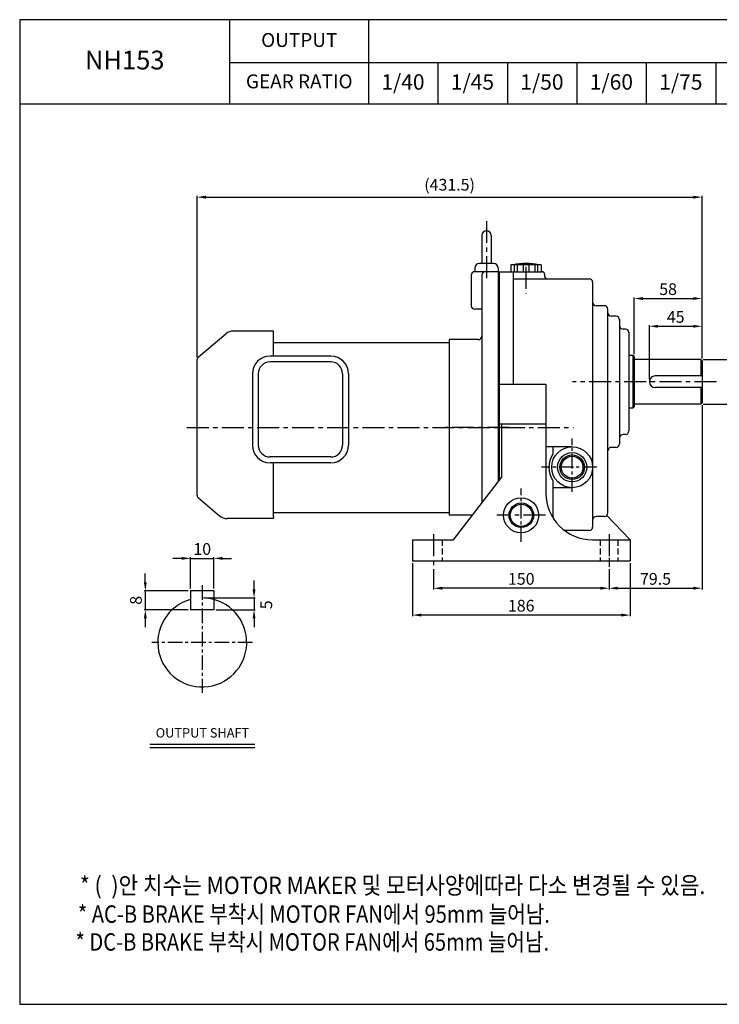
# Model space of a CAD drawing. Extents: x 1242 to 2431, y 0 to 841.
# Drawn here: x 1242 to 1840, y 0 to 841 of the extents above; entities that cross this region are included whole.
import ezdxf

# ---------------------------------------------------------------- set-up
doc = ezdxf.new("R2010")
doc.units = 0
doc.header["$LTSCALE"] = 10
doc.header["$MEASUREMENT"] = 0
doc.linetypes.add('CENTER', pattern=[2, 1.25, -0.25, 0.25, -0.25])
doc.linetypes.add('DASHED', pattern=[0.75, 0.5, -0.25])
doc.layers.get('0').update_dxf_attribs({"linetype": 'CONTINUOUS'})
doc.layers.get('DEFPOINTS').update_dxf_attribs({"linetype": 'CONTINUOUS'})
for name, color, linetype in [('1', 7, 'CONTINUOUS'), ('3', 1, 'CENTER'), ('7', 3, 'CONTINUOUS'), ('CENTER', 1, 'CENTER'), ('DASH', 1, 'DASHED')]:
    doc.layers.add(name, color=color, linetype=linetype)
doc.layers.add('AM_5', color=3, linetype='CONTINUOUS', lineweight=15)
doc.styles.add('GULIM', font='txt')
doc.styles.add('SIMPLEX', font='simplex.shx')
doc.styles.get("Standard").update_dxf_attribs({"font": 'simplex.shx'})
doc.dimstyles.new('STANDARD$0', dxfattribs={"dimtxt": 0.18, "dimasz": 0.18, "dimexe": 0.18, "dimexo": 0.0625, "dimgap": 0.09, "dimtad": 0, "dimtih": 1, "dimtoh": 1, "dimdec": 4, "dimzin": 0, "dimdsep": 46, "dimtxsty": 'Standard', "dimcen": 0.09, "dimadec": 0, "dimazin": 0, "dimtfac": 1, "dimtdec": 4, "dimtofl": 0, "dimtmove": 0, "dimatfit": 3, "dimfxl": 0, "dimtolj": 1, "dimtzin": 0, "dimarcsym": 0})

# ---------------------------------------------------------------- blocks, each defined once
blk = doc.blocks.new('*D2')
at = {"layer": 'AM_5', "color": 31, "linetype": 'ByBlock', "lineweight": -2}
for p, q in [((1826.5, 550.73), (1853.17, 550.73)), ((1852.17, 543.23), (1852.17, 520.23)), ((1826.5, 512.73), (1853.17, 512.73))]:
    blk.add_line(p, q, dxfattribs=at)
at = {"layer": 'AM_5', "color": 31}
for points in [[(1850.92, 543.23), (1853.42, 543.23), (1852.17, 550.73)], [(1850.92, 520.23), (1853.42, 520.23), (1852.17, 512.73)]]:
    blk.add_solid(points, dxfattribs=at)
at = {"layer": 'DEFPOINTS', "color": 0}
for p in [(1824.5, 550.73), (1824.5, 512.73), (1852.17, 512.73)]:
    blk.add_point(p, dxfattribs=at)
at = {"layer": 'AM_5', "color": 31, "insert": (1860.81, 531.3), "char_height": 10, "attachment_point": 5, "rotation": 90, "style": 'SIMPLEX'}
blk.add_mtext('\\A1;%%C38h6', dxfattribs=at)
blk = doc.blocks.new('*D3')
at = {"layer": 'AM_5', "color": 31, "linetype": 'ByBlock', "lineweight": -2}
for p, q in [((1780.5, 533.73), (1780.5, 580.13)), ((1788, 579.13), (1818, 579.13)), ((1825.5, 551.73), (1825.5, 580.13))]:
    blk.add_line(p, q, dxfattribs=at)
at = {"layer": 'AM_5', "color": 31}
for points in [[(1788, 580.38), (1788, 577.88), (1780.5, 579.13)], [(1818, 580.38), (1818, 577.88), (1825.5, 579.13)]]:
    blk.add_solid(points, dxfattribs=at)
at = {"layer": 'DEFPOINTS', "color": 0}
for p in [(1825.5, 579.13), (1825.5, 549.73), (1780.5, 531.73)]:
    blk.add_point(p, dxfattribs=at)
at = {"layer": 'AM_5', "color": 31, "insert": (1803, 587.13), "char_height": 10, "attachment_point": 5, "style": 'SIMPLEX'}
blk.add_mtext('\\A1;45', dxfattribs=at)
blk = doc.blocks.new('*D4')
at = {"layer": 'AM_5', "color": 31, "linetype": 'ByBlock', "lineweight": -2}
for p, q in [((1767.5, 555.23), (1767.5, 603.85)), ((1775, 602.85), (1818, 602.85)), ((1825.5, 551.73), (1825.5, 603.85))]:
    blk.add_line(p, q, dxfattribs=at)
at = {"layer": 'AM_5', "color": 31}
for points in [[(1775, 604.1), (1775, 601.6), (1767.5, 602.85)], [(1818, 604.1), (1818, 601.6), (1825.5, 602.85)]]:
    blk.add_solid(points, dxfattribs=at)
at = {"layer": 'DEFPOINTS', "color": 0}
for p in [(1825.5, 602.85), (1767.5, 553.23), (1825.5, 549.73)]:
    blk.add_point(p, dxfattribs=at)
at = {"layer": 'AM_5', "color": 31, "insert": (1796.5, 610.85), "char_height": 10, "attachment_point": 5, "style": 'SIMPLEX'}
blk.add_mtext('\\A1;58', dxfattribs=at)
blk = doc.blocks.new('*D5')
at = {"layer": 'AM_5', "color": 31, "linetype": 'ByBlock', "lineweight": -2}
for p, q in [((1825.5, 511.73), (1825.5, 354.38)), ((1746, 371.79), (1746, 354.38)), ((1753.5, 355.38), (1818, 355.38))]:
    blk.add_line(p, q, dxfattribs=at)
at = {"layer": 'AM_5', "color": 31}
for points in [[(1753.5, 356.63), (1753.5, 354.13), (1746, 355.38)], [(1818, 356.63), (1818, 354.13), (1825.5, 355.38)]]:
    blk.add_solid(points, dxfattribs=at)
at = {"layer": 'DEFPOINTS', "color": 0}
for p in [(1825.5, 513.73), (1746, 373.79), (1825.5, 355.38)]:
    blk.add_point(p, dxfattribs=at)
at = {"layer": 'AM_5', "color": 31, "insert": (1785.75, 363.38), "char_height": 10, "attachment_point": 5, "style": 'SIMPLEX'}
blk.add_mtext('\\A1;79.5', dxfattribs=at)
blk = doc.blocks.new('*D6')
at = {"layer": 'AM_5', "color": 31, "linetype": 'ByBlock', "lineweight": -2}
for p, q in [((1596, 371.79), (1596, 354.38)), ((1746, 371.79), (1746, 354.38)), ((1738.5, 355.38), (1603.5, 355.38))]:
    blk.add_line(p, q, dxfattribs=at)
at = {"layer": 'AM_5', "color": 31}
for points in [[(1603.5, 356.63), (1603.5, 354.13), (1596, 355.38)], [(1738.5, 356.63), (1738.5, 354.13), (1746, 355.38)]]:
    blk.add_solid(points, dxfattribs=at)
at = {"layer": 'DEFPOINTS', "color": 0}
for p in [(1596, 373.79), (1746, 373.79), (1596, 355.38)]:
    blk.add_point(p, dxfattribs=at)
at = {"layer": 'AM_5', "color": 31, "insert": (1671, 363.38), "char_height": 10, "attachment_point": 5, "style": 'SIMPLEX'}
blk.add_mtext('\\A1;150', dxfattribs=at)
blk = doc.blocks.new('*D7')
at = {"layer": 'AM_5', "color": 31, "linetype": 'ByBlock', "lineweight": -2}
for p, q in [((1578, 376.73), (1578, 331.45)), ((1764, 376.73), (1764, 331.45)), ((1756.5, 332.45), (1585.5, 332.45))]:
    blk.add_line(p, q, dxfattribs=at)
at = {"layer": 'AM_5', "color": 31}
for points in [[(1585.5, 333.7), (1585.5, 331.2), (1578, 332.45)], [(1756.5, 333.7), (1756.5, 331.2), (1764, 332.45)]]:
    blk.add_solid(points, dxfattribs=at)
at = {"layer": 'DEFPOINTS', "color": 0}
for p in [(1578, 378.73), (1764, 378.73), (1578, 332.45)]:
    blk.add_point(p, dxfattribs=at)
at = {"layer": 'AM_5', "color": 31, "insert": (1671, 340.45), "char_height": 10, "attachment_point": 5, "style": 'SIMPLEX'}
blk.add_mtext('\\A1;186', dxfattribs=at)
blk = doc.blocks.new('*D8')
at = {"layer": 'AM_5', "color": 31, "linetype": 'ByBlock', "lineweight": -2}
for p, q in [((1394, 552.71), (1394, 690.41)), ((1825.5, 551.73), (1825.5, 690.41)), ((1401.5, 689.41), (1818, 689.41))]:
    blk.add_line(p, q, dxfattribs=at)
at = {"layer": 'AM_5', "color": 31}
for points in [[(1401.5, 690.66), (1401.5, 688.16), (1394, 689.41)], [(1818, 690.66), (1818, 688.16), (1825.5, 689.41)]]:
    blk.add_solid(points, dxfattribs=at)
at = {"layer": 'DEFPOINTS', "color": 0}
for p in [(1825.5, 689.41), (1394, 550.71), (1825.5, 549.73)]:
    blk.add_point(p, dxfattribs=at)
at = {"layer": 'AM_5', "color": 31, "insert": (1609.75, 700.03), "char_height": 10, "attachment_point": 5, "style": 'SIMPLEX'}
blk.add_mtext('\\A1;(431.5)', dxfattribs=at)
blk = doc.blocks.new('*D9')
at = {"layer": 'AM_5', "color": 31, "linetype": 'ByBlock', "lineweight": -2}
for p, q in [((1380.87, 380.9), (1373.37, 380.9)), ((1388.37, 355.06), (1388.37, 381.9)), ((1388.37, 380.9), (1408.37, 380.9)), ((1408.37, 355.06), (1408.37, 381.9)), ((1415.87, 380.9), (1423.37, 380.9))]:
    blk.add_line(p, q, dxfattribs=at)
at = {"layer": 'AM_5', "color": 31}
for points in [[(1380.87, 382.15), (1380.87, 379.65), (1388.37, 380.9)], [(1415.87, 382.15), (1415.87, 379.65), (1408.37, 380.9)]]:
    blk.add_solid(points, dxfattribs=at)
at = {"layer": 'DEFPOINTS', "color": 0}
for p in [(1408.37, 380.9), (1388.37, 353.06), (1408.37, 353.06)]:
    blk.add_point(p, dxfattribs=at)
at = {"layer": 'AM_5', "color": 31, "insert": (1398.37, 388.9), "char_height": 10, "attachment_point": 5, "style": 'SIMPLEX'}
blk.add_mtext('\\A1;10', dxfattribs=at)
blk = doc.blocks.new('*D10')
at = {"layer": 'AM_5', "color": 31, "linetype": 'ByBlock', "lineweight": -2}
for p, q in [((1442.65, 354.56), (1442.65, 362.06)), ((1400.37, 347.06), (1443.65, 347.06)), ((1442.65, 347.06), (1442.65, 337.06)), ((1410.37, 337.06), (1443.65, 337.06)), ((1442.65, 329.56), (1442.65, 322.06))]:
    blk.add_line(p, q, dxfattribs=at)
at = {"layer": 'AM_5', "color": 31}
for points in [[(1441.4, 354.56), (1443.9, 354.56), (1442.65, 347.06)], [(1441.4, 329.56), (1443.9, 329.56), (1442.65, 337.06)]]:
    blk.add_solid(points, dxfattribs=at)
at = {"layer": 'DEFPOINTS', "color": 0}
for p in [(1398.37, 347.06), (1408.37, 337.06), (1442.65, 337.06)]:
    blk.add_point(p, dxfattribs=at)
at = {"layer": 'AM_5', "color": 31, "insert": (1453.11, 341.21), "char_height": 10, "attachment_point": 5, "rotation": 90, "style": 'SIMPLEX'}
blk.add_mtext('\\A1;5', dxfattribs=at)
blk = doc.blocks.new('*D11')
at = {"layer": 'AM_5', "color": 31, "linetype": 'ByBlock', "lineweight": -2}
for p, q in [((1349.72, 360.56), (1349.72, 368.06)), ((1386.37, 353.06), (1348.72, 353.06)), ((1349.72, 353.06), (1349.72, 337.06)), ((1386.37, 337.06), (1348.72, 337.06)), ((1349.72, 329.56), (1349.72, 322.06))]:
    blk.add_line(p, q, dxfattribs=at)
at = {"layer": 'AM_5', "color": 31}
for points in [[(1348.47, 360.56), (1350.97, 360.56), (1349.72, 353.06)], [(1348.47, 329.56), (1350.97, 329.56), (1349.72, 337.06)]]:
    blk.add_solid(points, dxfattribs=at)
at = {"layer": 'DEFPOINTS', "color": 0}
for p in [(1388.37, 353.06), (1349.72, 337.06), (1388.37, 337.06)]:
    blk.add_point(p, dxfattribs=at)
at = {"layer": 'AM_5', "color": 31, "insert": (1341.72, 345.06), "char_height": 10, "attachment_point": 5, "rotation": 90, "style": 'SIMPLEX'}
blk.add_mtext('\\A1;8', dxfattribs=at)

msp = doc.modelspace()

# ---------------------------------------------------------------- linework, layer by layer
for p, q in [((1421.9, 769.1), (1421.9, 841)), ((1540.66, 769.1), (1540.66, 841)), ((1421.9, 804.45), (2431.35, 804.45)), ((1600.04, 769.1), (1600.04, 804.45)), ((1659.42, 769.1), (1659.42, 804.45)), ((1718.8, 769.1), (1718.8, 804.45)), ((1778.18, 769.1), (1778.18, 804.45)), ((1837.55, 769.1), (1837.55, 804.45)), ((1242.35, 769.1), (2431.35, 769.1)), ((1637.3, 656.73), (1637.3, 632.73)), ((1645.3, 656.73), (1645.3, 632.73)), ((1647.3, 632.73), (1635.3, 632.73)), ((1688, 631.73), (1662, 631.73)), ((1662, 631.73), (1662, 625.73)), ((1665, 631.73), (1665, 625.73)), ((1667.5, 631.73), (1667.5, 625.73)), ((1672.5, 631.73), (1672.5, 625.73)), ((1677.5, 631.73), (1677.5, 625.73)), ((1682.5, 631.73), (1682.5, 625.73)), ((1685, 631.73), (1685, 625.73)), ((1688, 631.73), (1688, 625.73)), ((1628.3, 622.73), (1628.3, 596.73)), ((1631.3, 628.73), (1631.3, 625.73)), ((1651.3, 625.73), (1631.3, 625.73)), ((1637.3, 622.73), (1637.3, 428.32)), ((1651.3, 628.73), (1651.3, 625.73)), ((1651.3, 625.73), (1651.3, 446.52)), ((1652, 625.73), (1652, 447.43)), ((1652, 625.73), (1689, 625.73)), ((1664, 625.73), (1664, 529.73)), ((1691, 623.73), (1691, 621.73)), ((1664, 619.73), (1729, 619.73)), ((1732, 616.73), (1732, 407.66)), ((1637.3, 593.73), (1631.3, 593.73)), ((1742, 596.73), (1735, 596.73)), ((1745, 419.73), (1745, 593.73)), ((1752, 587.73), (1748, 587.73)), ((1755, 584.73), (1755, 478.73)), ((1395.07, 553.01), (1418.54, 572.69)), ((1459.3, 575.03), (1424.96, 575.03)), ((1459.3, 574.23), (1459.3, 575.03)), ((1459.3, 553.64), (1459.3, 574.23)), ((1760, 576.73), (1758, 576.73)), ((1763, 573.73), (1763, 489.73)), ((1459.3, 565.33), (1609.3, 565.33)), ((1634.3, 567.73), (1609.3, 567.73)), ((1609.3, 567.73), (1609.3, 417.73)), ((1609.3, 565.33), (1609.3, 420.13)), ((1651.3, 568.68), (1651.3, 568.58)), ((1394, 434.76), (1394, 550.71)), ((1508.28, 553.64), (1456.28, 553.64)), ((1508.28, 548.64), (1456.28, 548.64)), ((1766.5, 554.23), (1763, 554.23)), ((1767.5, 553.23), (1766.5, 554.23)), ((1766.5, 554.23), (1766.5, 509.23)), ((1767.5, 553.23), (1767.5, 510.23)), ((1824.5, 550.73), (1767.5, 550.73)), ((1824.5, 550.73), (1825.5, 549.73)), ((1824.5, 550.73), (1824.5, 536.73)), ((1825.5, 549.73), (1825.5, 513.73)), ((1441.28, 538.64), (1441.28, 477.52)), ((1446.28, 538.64), (1446.28, 477.52)), ((1518.28, 538.64), (1518.28, 477.52)), ((1523.28, 538.64), (1523.28, 477.52)), ((1825.5, 536.73), (1785.5, 536.73)), ((1652, 529.73), (1692, 529.73)), ((1692, 529.73), (1692, 436.73)), ((1825.5, 526.73), (1785.5, 526.73)), ((1824.5, 526.73), (1824.5, 512.73)), ((1825.5, 513.73), (1824.5, 512.73)), ((1766.5, 509.23), (1763, 509.23)), ((1766.5, 509.23), (1767.5, 510.23)), ((1824.5, 512.73), (1767.5, 512.73)), ((1652, 495.73), (1692, 495.73)), ((1654, 495.73), (1692, 495.73)), ((1654, 495.73), (1654, 450.03)), ((1692, 495.73), (1692, 436.73)), ((1760, 486.73), (1758, 486.73)), ((1714.5, 476.23), (1692, 476.23)), ((1698, 476.23), (1698, 470.04)), ((1752, 475.73), (1748, 475.73)), ((1508.28, 467.52), (1456.28, 467.52)), ((1508.28, 462.52), (1456.28, 462.52)), ((1459.3, 416.57), (1459.3, 462.52)), ((1613, 396.73), (1654, 450.03)), ((1613, 396.73), (1654, 450.03)), ((1698, 447.43), (1698, 415.66)), ((1714.5, 441.23), (1698, 441.23)), ((1395.07, 432.46), (1413.17, 417.27)), ((1459.3, 414.93), (1419.6, 414.93)), ((1459.25, 415.73), (1459.26, 415.73)), ((1459.26, 415.73), (1459.3, 415.71)), ((1459.3, 420.13), (1609.3, 420.13)), ((1459.3, 416.57), (1459.3, 415.73)), ((1459.3, 414.93), (1459.3, 415.73)), ((1629.15, 417.73), (1609.3, 417.73)), ((1742, 416.73), (1735, 416.73)), ((1742, 416.73), (1735, 416.73)), ((1764, 396.73), (1744.12, 417.61)), ((1764, 396.73), (1744.12, 417.61)), ((1764, 396.73), (1744.12, 417.61)), ((1764, 396.73), (1744.12, 417.61)), ((1729, 404.66), (1708.1, 404.66)), ((1729, 404.66), (1708.1, 404.66)), ((1578, 396.73), (1613, 396.73)), ((1578, 396.73), (1578, 378.73)), ((1578, 396.73), (1613, 396.73)), ((1732, 396.73), (1745, 396.73)), ((1732, 396.73), (1745, 396.73)), ((1744, 396.73), (1764, 396.73)), ((1744, 396.73), (1764, 396.73)), ((1764, 396.73), (1764, 378.73)), ((1764, 396.73), (1764, 378.73)), ((1577.79, 378.73), (1764, 378.73)), ((1578, 378.73), (1764, 378.73)), ((1388.37, 353.06), (1388.37, 337.06)), ((1408.37, 353.06), (1388.37, 353.06)), ((1408.37, 353.06), (1408.37, 337.06)), ((1408.37, 337.06), (1388.37, 337.06)), ((1353.46, 222.12), (1443.27, 222.12)), ((1353.46, 219.45), (1443.27, 219.45))]:
    msp.add_line(p, q)
msp.add_lwpolyline([(1242.35, 0), (2431.35, 0), (2431.35, 841), (1242.35, 841)], close=True)
for centre, radius in [((1714.5, 458.73), 17.5), ((1714.5, 458.73), 12.48), ((1714.5, 458.73), 10.48), ((1670.89, 417.73), 15), ((1671.07, 417.73), 10.48)]:
    msp.add_circle(centre, radius)
for centre, radius, start, end in [((1641.3, 656.73), 4, 0, 180), ((1635.3, 628.73), 4, 90, 180), ((1647.3, 628.73), 4, 0, 90), ((1675, 571.73), 61, 79.61114, 100.38886), ((1631.3, 622.73), 3, 90, 180), ((1640.3, 622.73), 3, 90, 180), ((1689, 623.73), 2, 0, 90), ((1693, 621.73), 2, 180, 270), ((1729, 616.73), 3, 0, 90), ((1735, 599.73), 3, 180, 270), ((1631.3, 596.73), 3, 180, 270), ((1742, 593.73), 3, 0, 90), ((1748, 590.73), 3, 180, 270), ((1752, 584.73), 3, 0, 90), ((1424.96, 565.03), 10, 90, 130), ((1758, 579.73), 3, 180, 270), ((1760, 573.73), 3, 0, 90), ((1634.3, 570.73), 3, 270, 0), ((1397, 550.71), 3, 130, 180), ((1456.28, 538.64), 15, 90, 180), ((1456.28, 538.64), 10, 90, 180), ((1508.28, 538.64), 15, 0, 90), ((1508.28, 538.64), 10, 0, 90), ((1785.5, 531.73), 5, 90, 270), ((1760, 489.73), 3, 270, 0), ((1758, 483.73), 3, 90, 180), ((1456.28, 477.52), 15, 180, 270), ((1456.28, 477.52), 10, 180, 270), ((1508.28, 477.52), 15, 270, 0), ((1508.28, 477.52), 10, 270, 0), ((1748, 472.73), 3, 90, 180), ((1752, 478.73), 3, 270, 0), ((1714.5, 458.73), 20, 145.58849, 214.41151), ((1397, 434.76), 3, 180, 230), ((1732, 436.73), 40, 180, 270), ((1732, 436.73), 40, 180, 270), ((1419.6, 424.93), 10, 230, 270), ((1735, 413.73), 3, 90, 180), ((1735, 413.73), 3, 90, 180), ((1742, 419.73), 3, 270, 0), ((1742, 419.73), 3, 270, 0), ((1729, 407.66), 3, 270, 0), ((1729, 407.66), 3, 270, 0), ((1398.37, 309.06), 38, 105.25752, 90)]:
    msp.add_arc(centre, radius, start, end)
for p in [(1755, 584.73), (1755, 584.73), (1755, 584.73), (1755, 584.73), (1763, 573.73), (1763, 573.73), (1763, 573.73), (1763, 573.73)]:
    msp.add_point(p)
at = {"layer": '3', "ltscale": 1.5}
msp.add_line((1641.3, 669.03), (1641.3, 620.23), dxfattribs=at)
at = {"layer": '3'}
msp.add_line((1746, 401.45), (1746, 373.79), dxfattribs=at)
at = {"layer": '7'}
for centre, radius in [((1714.5, 458.73), 9.32), ((1671.07, 417.73), 9.48)]:
    msp.add_circle(centre, radius, dxfattribs=at)
at = {"layer": 'CENTER', "ltscale": 1.5}
for p, q in [((1675, 630), (1675, 607.12)), ((1837.82, 531.73), (1714.75, 531.73)), ((1385.25, 492.73), (1715.63, 492.73)), ((1660.7, 492.73), (1605.9, 492.73)), ((1691.7, 417.73), (1650.07, 417.73)), ((1596, 401.45), (1596, 373.79)), ((1746, 401.45), (1746, 373.79))]:
    msp.add_line(p, q, dxfattribs=at)
at = {"layer": 'CENTER'}
for p, q in [((1714.5, 437.64), (1714.5, 483.34)), ((1735.54, 458.73), (1688.41, 458.73)), ((1670.89, 394.89), (1670.89, 440.58)), ((1398.37, 358.06), (1398.37, 266.06)), ((1441.37, 309.06), (1355.37, 309.06))]:
    msp.add_line(p, q, dxfattribs=at)
at = {"layer": 'DASH'}
for p, q in [((1603.5, 396.73), (1603.5, 378.73)), ((1738.5, 396.73), (1738.5, 378.73)), ((1753.5, 396.73), (1753.5, 378.73))]:
    msp.add_line(p, q, dxfattribs=at)
at = {"layer": 'DEFPOINTS', "color": 0, "linetype": 'ByBlock'}
for p in [(1654, 471.64), (1695.7, 465.56), (1714.5, 458.73), (1714.5, 458.73)]:
    msp.add_point(p, dxfattribs=at)

# ---------------------------------------------------------------- texts
at = {"style": 'GULIM'}
for s, width, p in [('* (  )안 치수는 MOTOR MAKER 및 모터사양에따라 다소 변경될 수 있음.', 0.9, (1293.75, 94.2)), ('* AC-B BRAKE 부착시 MOTOR FAN에서 95mm 늘어남.', 0.85, (1292.08, 69.63)), ('* DC-B BRAKE 부착시 MOTOR FAN에서 65mm 늘어남.', 0.85, (1290.04, 45.84))]:
    msp.add_text(s, height=14.8448, dxfattribs=dict(at, width=width)).set_placement(p)
at = {"attachment_point": 5, "style": 'SIMPLEX'}
for s, insert, char_height in [('OUTPUT', (1481.28, 822.12), 11.89), ('NH153', (1332.12, 804.45), 16), ('GEAR RATIO', (1481.28, 786.78), 11.89), ('OUTPUT SHAFT', (1398.55, 230.84), 8)]:
    msp.add_mtext(s, dxfattribs=dict(at, insert=insert, char_height=char_height))
at = {"layer": '1', "char_height": 13.169, "attachment_point": 5, "style": 'SIMPLEX'}
for s, insert in [('1/40', (1569.89, 786.12)), ('1/45', (1629.27, 786.12)), ('1/50', (1688.65, 786.12)), ('1/60', (1748.03, 786.12)), ('1/75', (1807.41, 786.12))]:
    msp.add_mtext(s, dxfattribs=dict(at, insert=insert))

# ---------------------------------------------------------------- dimensions: what is measured, and where the dimension line sits
at = {"layer": 'AM_5'}
for base, p1, p2, text, picture, middle in [((1825.5, 689.41), (1394, 550.71), (1825.5, 549.73), '(<>)', '*D8', (1609.75, 700.03)), ((1408.37, 380.9), (1388.37, 353.06), (1408.37, 353.06), '10', '*D9', (1398.37, 388.9))]:
    dim = msp.add_linear_dim(base=base, p1=p1, p2=p2, text=text, dimstyle='STANDARD$0', override={"dimtxt": 10, "dimasz": 7.5, "dimexe": 1, "dimexo": 2, "dimgap": 3, "dimtad": 3, "dimtih": 0, "dimtoh": 0, "dimdec": 1, "dimzin": 8, "dimtxsty": 'SIMPLEX', "dimcen": 0, "dimclrd": 31, "dimclre": 31, "dimclrt": 31, "dimtfac": 0.072, "dimtdec": 0, "dimtix": 1, "dimtofl": 1, "dimtmove": 2, "dimtvp": 0.072, "dimarcsym": 1}, dxfattribs=at)
    dim.commit()
    dim.dimension.update_dxf_attribs({"geometry": picture, "text_midpoint": middle})
for base, p1, p2, picture, middle in [((1825.5, 602.85), (1767.5, 553.23), (1825.5, 549.73), '*D4', (1796.5, 610.85)), ((1825.5, 579.13), (1780.5, 531.73), (1825.5, 549.73), '*D3', (1803, 587.13)), ((1825.5, 355.38), (1746, 373.79), (1825.5, 513.73), '*D5', (1785.75, 363.38)), ((1578, 332.45), (1764, 378.73), (1578, 378.73), '*D7', (1671, 340.45)), ((1596, 355.38), (1746, 373.79), (1596, 373.79), '*D6', (1671, 363.38))]:
    dim = msp.add_linear_dim(base=base, p1=p1, p2=p2, dimstyle='STANDARD$0', override={"dimtxt": 10, "dimasz": 7.5, "dimexe": 1, "dimexo": 2, "dimgap": 3, "dimtad": 3, "dimtih": 0, "dimtoh": 0, "dimdec": 1, "dimzin": 8, "dimtxsty": 'SIMPLEX', "dimcen": 0, "dimclrd": 31, "dimclre": 31, "dimclrt": 31, "dimtfac": 0.072, "dimtdec": 0, "dimtix": 1, "dimtofl": 1, "dimtmove": 2, "dimtvp": 0.072, "dimarcsym": 1}, dxfattribs=at)
    dim.commit()
    dim.dimension.update_dxf_attribs({"geometry": picture, "text_midpoint": middle})
for base, p1, p2, text, picture, middle in [((1852.17, 512.73), (1824.5, 550.73), (1824.5, 512.73), '%%C<>h6', '*D2', (1860.81, 531.3)), ((1442.65, 337.06), (1398.37, 347.06), (1408.37, 337.06), '5', '*D10', (1453.11, 341.21))]:
    dim = msp.add_linear_dim(base=base, p1=p1, p2=p2, angle=90, text=text, dimstyle='STANDARD$0', override={"dimtxt": 10, "dimasz": 7.5, "dimexe": 1, "dimexo": 2, "dimgap": 3, "dimtad": 3, "dimtih": 0, "dimtoh": 0, "dimdec": 1, "dimzin": 8, "dimtxsty": 'SIMPLEX', "dimcen": 0, "dimclrd": 31, "dimclre": 31, "dimclrt": 31, "dimtfac": 0.072, "dimtdec": 0, "dimtix": 1, "dimtofl": 1, "dimtmove": 2, "dimtvp": 0.072, "dimarcsym": 1}, dxfattribs=at)
    dim.commit()
    dim.dimension.update_dxf_attribs({"geometry": picture, "text_midpoint": middle, "dimtype": 160})
dim = msp.add_linear_dim(base=(1349.72, 337.06), p1=(1388.37, 353.06), p2=(1388.37, 337.06), angle=90, text='8', dimstyle='STANDARD$0', override={"dimtxt": 10, "dimasz": 7.5, "dimexe": 1, "dimexo": 2, "dimgap": 3, "dimtad": 3, "dimtih": 0, "dimtoh": 0, "dimdec": 1, "dimzin": 8, "dimtxsty": 'SIMPLEX', "dimcen": 0, "dimclrd": 31, "dimclre": 31, "dimclrt": 31, "dimtfac": 0.072, "dimtdec": 0, "dimtix": 1, "dimtofl": 1, "dimtmove": 2, "dimtvp": 0.072, "dimarcsym": 1}, dxfattribs=at)
dim.commit()
dim.dimension.update_dxf_attribs({"geometry": '*D11', "text_midpoint": (1341.72, 345.06)})

doc.saveas('drawing.dxf')
